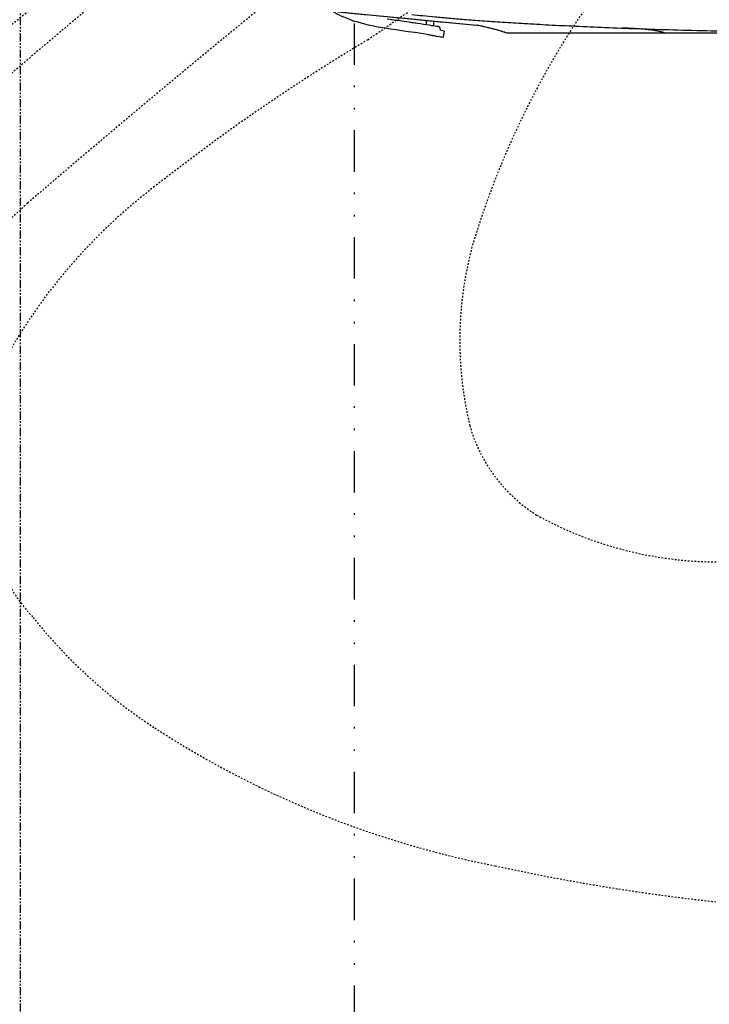
# Model space of a CAD drawing. Units: inches. Extents: x 0 to 827, y 0 to 585.
# Drawn here: x 200 to 241, y 300 to 360 of the extents above; entities that cross this region are included whole.
import ezdxf

# ---------------------------------------------------------------- set-up
doc = ezdxf.new("R2010")
doc.units = ezdxf.units.IN
doc.header["$LTSCALE"] = 10
for name, pattern in [('CACHE', [0.375, 0.25, -0.125]), ('DIVIDE2', [0.625, 0.25, -0.125, 0, -0.125, 0, -0.125]), ('FANTOME', [2.5, 1.25, -0.25, 0.25, -0.25, 0.25, -0.25])]:
    doc.linetypes.add(name, pattern=pattern)
for name, color, linetype in [('GE-CLEARANCE', 83, 'FANTOME'), ('GE-ELEC_EQUIPMENT', 232, 'Continuous'), ('GE-EQUIPMENT', 140, 'Continuous'), ('GE-EQUIPMENT_INSERTION', 140, 'Continuous'), ('GE-EQUIPMENT_OUTLINE', 131, 'CACHE'), ('GE-MM-SCATTER_LINES', 222, 'CACHE')]:
    doc.layers.add(name, color=color, linetype=linetype)

# ---------------------------------------------------------------- blocks, each defined once
blk = doc.blocks.new('GE-EUR02460')
at = {"layer": 'GE-EQUIPMENT'}
for p, q in [((-938.7, -351), (-725.5, -371.6)), ((-803, -371), (-803, -364.1)), ((-792.1, -365.2), (-792.1, -372.7)), ((-782.9, -374.2), (-782, -379.4)), ((-799.4, -386.2), (-799.4, -386.2)), ((-775.7, -380.5), (-782, -379.4)), ((-775.7, -380.5), (-777.4, -389.9))]:
    blk.add_line(p, q, dxfattribs=at)
for points, knots in [([(-799.4, -386.2), (-829.5, -381.4), (-853.7, -378.6), (-873.8, -375), (-908, -368.8), (-930.1, -360.4), (-947.1, -350.2)], [0, 0, 0, 0, 0.1700963, 0.1700963, 0.1700963, 0.4603247, 0.4603247, 0.4603247, 0.4603247]), ([(-798.3, -371.7), (-804.4, -370.7), (-810.4, -369.8), (-819.5, -368.5), (-822.3, -368.1), (-827.9, -367.3), (-830.6, -366.9), (-863.1, -362.1)], [0.000004, 0.000004, 0.000004, 0.000004, 1.864197, 1.864197, 2.726035, 2.726035, 3.554411, 3.554411, 3.554411, 3.554411]), ([(-825.2, -355.2), (-819.6, -355.8), (-814, -356.4), (-808.3, -356.9), (-802.1, -357.5), (-795.9, -358.1), (-789.6, -358.7), (-782.6, -359.4), (-775.6, -360), (-768.6, -360.6), (-760.7, -361.3), (-752.7, -361.9), (-744.8, -362.6), (-735.7, -363.3), (-726.6, -364), (-717.6, -364.6), (-707.3, -365.4), (-697, -366.1), (-686.7, -366.7), (-675.4, -367.5), (-664, -368.2), (-652.6, -368.9), (-640.2, -369.6), (-627.8, -370.3), (-615.4, -371), (-601.8, -371.7), (-588.2, -372.3), (-574.6, -373), (-559.6, -373.7), (-544.6, -374.3), (-529.6, -374.9), (-513.1, -375.6), (-496.5, -376.2), (-479.9, -376.8), (-461.8, -377.4), (-443.7, -378), (-425.6, -378.5), (-406, -379.1), (-386.4, -379.6), (-366.7, -380), (-345.5, -380.5), (-324.2, -381), (-303, -381.4), (-279.9, -381.8), (-256.8, -382.2), (-233.6, -382.5), (-208.5, -382.8), (-183.3, -383.1), (-158.2, -383.3), (-130.9, -383.5), (-103.5, -383.7), (-76.2, -384)], [0, 0, 0, 0, 0.0229561, 0.0229561, 0.0229561, 0.0483281, 0.0483281, 0.0483281, 0.0768058, 0.0768058, 0.0768058, 0.1090804, 0.1090804, 0.1090804, 0.1458105, 0.1458105, 0.1458105, 0.1873664, 0.1873664, 0.1873664, 0.233261, 0.233261, 0.233261, 0.2832869, 0.2832869, 0.2832869, 0.3379359, 0.3379359, 0.3379359, 0.3981024, 0.3981024, 0.3981024, 0.4644355, 0.4644355, 0.4644355, 0.5368263, 0.5368263, 0.5368263, 0.6150797, 0.6150797, 0.6150797, 0.6997169, 0.6997169, 0.6997169, 0.7916561, 0.7916561, 0.7916561, 0.8915646, 0.8915646, 0.8915646, 0.9999974, 0.9999974, 0.9999974, 0.9999974]), ([(-782.9, -374.2), (-783, -374.2), (-783.4, -374.1), (-784.9, -373.9), (-785.9, -373.7), (-788.5, -373.3), (-790.1, -373), (-793.5, -372.4), (-795.2, -372.2), (-798.3, -371.7)], [0.000005, 0.000005, 0.000005, 0.000005, 0.54603, 0.54603, 1.09068, 1.09068, 1.667876, 1.667876, 2.230325, 2.230325, 2.230325, 2.230325]), ([(-678.6, -384), (-680.3, -383.4), (-682.1, -382.7), (-686.7, -381.3), (-689.4, -380.4), (-699.9, -377.4), (-707.8, -375.5), (-719, -372.9), (-722.2, -372.2), (-725.5, -371.6)], [0, 0, 0, 0, 0.588832, 0.588832, 1.44835, 1.44835, 3.884053, 3.884053, 4.875887, 4.875887, 4.875887, 4.875887]), ([(-436.2, -384), (-436.9, -383.7), (-437.5, -383.5), (-438.2, -383.2), (-438.9, -383), (-439.6, -382.8), (-440.3, -382.6), (-441, -382.4), (-441.7, -382.2), (-442.3, -382), (-443, -381.8), (-443.7, -381.7), (-444.4, -381.5), (-445.1, -381.4), (-445.7, -381.2), (-446.4, -381), (-446.7, -381), (-447, -380.9), (-447.3, -380.9), (-447.7, -380.8), (-448.2, -380.7), (-448.6, -380.6), (-449.3, -380.5), (-450.1, -380.3), (-451, -380.2), (-451.8, -380), (-452.7, -379.9), (-453.6, -379.7), (-454.6, -379.6), (-455.6, -379.4), (-456.6, -379.3), (-457.7, -379.1), (-458.8, -379), (-460, -378.8), (-460.3, -378.8), (-460.7, -378.8), (-461, -378.7), (-461.9, -378.6), (-462.8, -378.5), (-463.7, -378.4), (-465, -378.3), (-466.4, -378.1), (-467.8, -378), (-469.3, -377.9), (-470.8, -377.7), (-472.5, -377.6), (-473.7, -377.5), (-475.1, -377.4), (-476.4, -377.3), (-476.9, -377.3), (-477.3, -377.2), (-477.7, -377.2), (-479.6, -377.1), (-481.5, -377), (-483.4, -376.9), (-485.4, -376.7), (-487.4, -376.6), (-489.4, -376.5), (-490.5, -376.5), (-491.7, -376.4), (-492.8, -376.4), (-493.7, -376.3), (-494.5, -376.3), (-495.4, -376.3), (-497.3, -376.2), (-499.2, -376.1), (-501.1, -376), (-501.2, -376), (-501.3, -376), (-501.3, -376), (-501.8, -376), (-502.2, -376), (-502.7, -376)], [0.0000049, 0.0000049, 0.0000049, 0.0000049, 0.0357122, 0.0357122, 0.0357122, 0.0714272, 0.0714272, 0.0714272, 0.1071421, 0.1071421, 0.1071421, 0.1428571, 0.1428571, 0.1428571, 0.178572, 0.178572, 0.178572, 0.1936474, 0.1936474, 0.1936474, 0.214287, 0.214287, 0.214287, 0.2500019, 0.2500019, 0.2500019, 0.2857168, 0.2857168, 0.2857168, 0.3214318, 0.3214318, 0.3214318, 0.3571467, 0.3571467, 0.3571467, 0.3672488, 0.3672488, 0.3672488, 0.3928617, 0.3928617, 0.3928617, 0.4285766, 0.4285766, 0.4285766, 0.4642915, 0.4642915, 0.4642915, 0.4914715, 0.4914715, 0.4914715, 0.5000065, 0.5000065, 0.5000065, 0.5357214, 0.5357214, 0.5357214, 0.5714364, 0.5714364, 0.5714364, 0.5919967, 0.5919967, 0.5919967, 0.6071513, 0.6071513, 0.6071513, 0.6415999, 0.6415999, 0.6415999, 0.6428662, 0.6428662, 0.6428662, 0.6510016, 0.6510016, 0.6510016, 0.6510016]), ([(-799.4, -386.2), (-797.2, -386.6), (-795, -386.9), (-790.4, -387.7), (-788.1, -388), (-784.2, -388.7), (-782.6, -389), (-780.1, -389.4), (-779.2, -389.6), (-778.1, -389.8), (-777.8, -389.8), (-777.6, -389.9), (-777.5, -389.9), (-777.4, -389.9), (-777.4, -389.9), (-777.4, -389.9), (-777.4, -389.9), (-777.4, -389.9), (-777.4, -389.9), (-777.4, -389.9)], [-7.017236, -7.017236, -7.017236, -7.017236, -6.34662, -6.34662, -5.572997, -5.572997, -4.861156, -4.861156, -4.239169, -4.239169, -3.849186, -3.849186, -3.696459, -3.696459, -3.585168, -3.585168, -3.539335, -3.539335, -3.508281, -3.508281, -3.508281, -3.508281]), ([(-479.8, -384), (-536.5, -384), (-582.6, -384), (-646.4, -384), (-666, -384), (-678.6, -384)], [-45.639458, -45.639458, -45.639458, -45.639458, -21.623629, -21.623629, -0.000003, -0.000003, -0.000003, -0.000003]), ([(-87.4, -384), (-165.9, -384), (-167.1, -384), (-168.4, -384), (-174, -384), (-179.5, -384), (-185, -384), (-190.5, -384), (-196, -384), (-201.5, -384), (-207, -384), (-212.5, -384), (-217.9, -384), (-223.4, -384), (-228.8, -384), (-234.2, -384), (-239.6, -384), (-245, -384), (-250.4, -384), (-255.8, -384), (-261.1, -384), (-266.4, -384), (-271.8, -384), (-277.1, -384), (-282.3, -384), (-285.5, -384), (-288.8, -384), (-291.9, -384), (-294, -384), (-296, -384), (-298.1, -384), (-303.3, -384), (-308.5, -384), (-313.6, -384), (-318.8, -384), (-323.9, -384), (-329, -384), (-334.1, -384), (-339.2, -384), (-344.3, -384), (-349.3, -384), (-354.3, -384), (-359.3, -384), (-364.2, -384), (-369.2, -384), (-374.1, -384), (-379, -384), (-383.8, -384), (-388.6, -384), (-393.4, -384), (-398.2, -384), (-403, -384), (-407.7, -384), (-412.4, -384), (-417, -384), (-421.7, -384), (-426.3, -384), (-430.9, -384), (-435.4, -384), (-440, -384), (-444.4, -384), (-448.9, -384), (-453.3, -384), (-457.7, -384), (-462.1, -384), (-466.4, -384), (-470.7, -384), (-473.8, -384), (-476.8, -384), (-479.8, -384)], [0.2911246, 0.2911246, 0.2911246, 0.2911246, 0.298861, 0.298861, 0.298861, 0.3325019, 0.3325019, 0.3325019, 0.3661635, 0.3661635, 0.3661635, 0.3998458, 0.3998458, 0.3998458, 0.4335487, 0.4335487, 0.4335487, 0.4672723, 0.4672723, 0.4672723, 0.5010166, 0.5010166, 0.5010166, 0.5347817, 0.5347817, 0.5347817, 0.5553827, 0.5553827, 0.5553827, 0.5685675, 0.5685675, 0.5685675, 0.602374, 0.602374, 0.602374, 0.6362013, 0.6362013, 0.6362013, 0.6700493, 0.6700493, 0.6700493, 0.7039182, 0.7039182, 0.7039182, 0.7378078, 0.7378078, 0.7378078, 0.7717183, 0.7717183, 0.7717183, 0.8056496, 0.8056496, 0.8056496, 0.8396018, 0.8396018, 0.8396018, 0.8735749, 0.8735749, 0.8735749, 0.907569, 0.907569, 0.907569, 0.9415841, 0.9415841, 0.9415841, 0.9756202, 0.9756202, 0.9756202, 1, 1, 1, 1])]:
    blk.add_open_spline(points, degree=3, knots=knots, dxfattribs=at)
at = {"layer": 'GE-EQUIPMENT_OUTLINE'}
blk.add_line((-938.7, -351), (-725.4, -371.6), dxfattribs=at)
blk.add_open_spline([(379.1, -384), (335, -384), (287.1, -384), (220.5, -384), (204.1, -384), (187.6, -384), (57.6, -384), (27.7, -384), (-30.8, -384), (-59.2, -384), (-87.4, -384), (-165.9, -384), (-167.1, -384), (-168.4, -384), (-174, -384), (-179.5, -384), (-185, -384), (-190.5, -384), (-196, -384), (-201.5, -384), (-207, -384), (-212.5, -384), (-217.9, -384), (-223.4, -384), (-228.8, -384), (-234.2, -384), (-239.6, -384), (-245, -384), (-250.4, -384), (-255.8, -384), (-261.1, -384), (-266.4, -384), (-271.8, -384), (-277.1, -384), (-282.3, -384), (-285.5, -384), (-288.8, -384), (-291.9, -384), (-294, -384), (-296, -384), (-298.1, -384), (-303.3, -384), (-308.5, -384), (-313.6, -384), (-318.8, -384), (-323.9, -384), (-329, -384), (-334.1, -384), (-339.2, -384), (-344.3, -384), (-349.3, -384), (-354.3, -384), (-359.3, -384), (-364.2, -384), (-369.2, -384), (-374.1, -384), (-379, -384), (-383.8, -384), (-388.6, -384), (-393.4, -384), (-398.2, -384), (-403, -384), (-407.7, -384), (-412.4, -384), (-417, -384), (-421.7, -384), (-426.3, -384), (-430.9, -384), (-435.4, -384), (-440, -384), (-444.4, -384), (-448.9, -384), (-453.3, -384), (-457.7, -384), (-462.1, -384), (-466.4, -384), (-470.7, -384), (-473.8, -384), (-476.8, -384), (-479.8, -384), (-536.5, -384), (-582.6, -384), (-646.4, -384), (-666, -384), (-678.6, -384), (-680.3, -383.4), (-682.1, -382.7), (-686.7, -381.3), (-689.4, -380.4), (-699.9, -377.4), (-707.8, -375.5), (-719, -372.9), (-722.2, -372.2), (-725.5, -371.6)], degree=3, knots=[0, 0, 0, 0, 16.214399, 16.214399, 21.408226, 21.408226, 21.408226, 30.403503, 30.403503, 38.96359, 38.96359, 38.96359, 38.971326, 38.971326, 38.971326, 39.004967, 39.004967, 39.004967, 39.038629, 39.038629, 39.038629, 39.072311, 39.072311, 39.072311, 39.106014, 39.106014, 39.106014, 39.139737, 39.139737, 39.139737, 39.173482, 39.173482, 39.173482, 39.207247, 39.207247, 39.207247, 39.227848, 39.227848, 39.227848, 39.241033, 39.241033, 39.241033, 39.274839, 39.274839, 39.274839, 39.308666, 39.308666, 39.308666, 39.342514, 39.342514, 39.342514, 39.376383, 39.376383, 39.376383, 39.410273, 39.410273, 39.410273, 39.444183, 39.444183, 39.444183, 39.478115, 39.478115, 39.478115, 39.512067, 39.512067, 39.512067, 39.54604, 39.54604, 39.54604, 39.580034, 39.580034, 39.580034, 39.614049, 39.614049, 39.614049, 39.648085, 39.648085, 39.648085, 39.672465, 39.672465, 39.672465, 63.688294, 63.688294, 85.31192, 85.31192, 85.31192, 85.900752, 85.900752, 86.76027, 86.76027, 89.195973, 89.195973, 90.187808, 90.187808, 90.187808, 90.187808], dxfattribs=at)
at = {"layer": 'GE-MM-SCATTER_LINES'}
for points in [[(2769.6, -3750, -0.052925), (1940, -3915, -0.025926), (-0.1, -3987, -0.025926), (-1940.1, -3915, -0.052925), (-2769.7, -3750, -0.10881), (-3173.6, -3515.9, -0.104284), (-3294.3, -3308.8, -0.08099), (-3302.9, -3019.9, -0.080983), (-3120.1, -2375.1, -0.056435), (-2657.8, -1614.2, -0.03216), (-1967.8, -837.7, -0.045456), (-931.8, 0, -0.017391), (-1419.6, 803.5, -0.062199), (-1906.1, 1991.6, -0.077787), (-1968.8, 2530.9, -0.097279)], [(-1377, 2141.1, 0.156282), (-1466.8, 1888.6, 0.088425), (-1436.2, 1557.8, 0.041082), (-1231.5, 957, 0.040906), (-971.9, 450.3, 0.047008), (-626.7, 0, -0.002807), (-759.6, -108.2, 0.012361), (-1413.7, -644.2, 0.041749), (-1766.4, -1026.9, 0.085647), (-1925.7, -1345.5, 0.077165), (-1943.4, -1646.5, 0.130435), (-1805.3, -1934.6, 0.086237)], [(939.1, 1115.7, -0.039275), (755, 569.2, -0.117779), (386.8, 0, 0.049751), (588.9, -183, 0.002438), (892.5, -393.8, -0.031823), (1219.2, -618.8, -0.09937), (1442, -872.4, -0.148539), (1481.5, -1091.7, -0.183233), (1405.2, -1279.1, -0.079904), (1218.9, -1448.6, -0.095966), (697.5, -1659.9, -0.054285), (-0.1, -1734.2, -0.054285), (-697.7, -1659.9, -0.095966), (-1219, -1448.6, -0.079904), (-1405.4, -1279.1, -0.183233), (-1481.7, -1091.7, -0.148539)], [(-1442.2, -872.4, -0.09937), (-1219.3, -618.8, -0.031823), (-892.7, -393.8, 0.002438), (-589, -183, 0.049751), (-386.9, 0, -0.117779), (-755.1, 569.2, -0.039275), (-939.2, 1115.7, -0.08037)], [(887.4, 0, -0.018319), (1569.1, -559.3, -0.025066), (2044, -1012.8, -0.032472), (2545.1, -1597.2, -0.070239), (2870.7, -2176.7, -0.121658), (2917.2, -2556.4, -0.150558), (2802.2, -2792.6, -0.136905), (2240.2, -3048.3, -0.042121), (1094, -3155.9, -0.012265), (-0.1, -3172.3, -0.012265), (-1094.1, -3155.9, -0.042121), (-2240.3, -3048.3, -0.136905), (-2802.4, -2792.6, -0.150558), (-2917.3, -2556.4, -0.121658), (-2870.9, -2176.7, -0.070239), (-2545.2, -1597.2, -0.032472), (-2044.1, -1012.8, -0.025066), (-1569.2, -559.3, -0.018319), (-887.5, 0)]]:
    blk.add_lwpolyline(points, format="xyb", dxfattribs=at)
blk.add_lwpolyline([(-0.1, -1166.3, 0.055046), (346.7, -1194.1, 0.130885), (634, -1122.3, 0.185507), (736.5, -984.9, 0.123784), (733.1, -711.5, 0.078623), (556.3, -341.3, 0.026468), (330.6, -78.2), (258, 0, 0.058507), (459.6, 436.9, 0.063282), (537.3, 747.1, 0.205916), (487.1, 1023.2, 0.15871), (313.1, 1177, 0.068311), (-0.1, 1219.1, 0.068311), (-313.2, 1177, 0.15871), (-487.2, 1023.2, 0.205916), (-537.4, 747.1, 0.063282), (-459.8, 436.9, 0.058507), (-258.1, 0), (-330.8, -78.2, 0.026468), (-556.5, -341.3, 0.078623), (-733.2, -711.5, 0.123784), (-736.6, -984.9, 0.185507), (-634.1, -1122.3, 0.130885), (-346.9, -1194.1, 0.055046)], format="xyb", close=True, dxfattribs=at)
blk = doc.blocks.new('GE-EUR02462')
at = {"layer": 'GE-CLEARANCE'}
blk.add_lwpolyline([(-367, 1538), (-1025, 1538), (-1425, 624), (-1425, -2399.6), (-500, -3481.6), (500, -3481.6), (1425, -2399.6), (1425, -883.2), (1935.1, -384), (1935.1, 624), (1025, 1538), (367, 1538)], dxfattribs=at)

msp = doc.modelspace()

# ---------------------------------------------------------------- linework, layer by layer
at = {"layer": 'GE-ELEC_EQUIPMENT', "linetype": 'DIVIDE2'}
msp.add_lwpolyline([(219.833, 482.112), (219.833, 238.988, 0.12567), (221.302, 233.234), (255.244, 171.112)], format="xyb", dxfattribs=at)

# ---------------------------------------------------------------- next in the draw order: block references
at = {"layer": 'GE-EQUIPMENT_INSERTION', "xscale": 0.03937007874015748, "yscale": 0.03937007874015748, "zscale": 0.03937007874015748}
msp.add_blockref('GE-EUR02460', (255.794, 374.082), dxfattribs=at)

# ---------------------------------------------------------------- next in the draw order: block references
msp.add_blockref('GE-EUR02462', (255.794, 374.082), dxfattribs=at)

doc.saveas('drawing.dxf')
